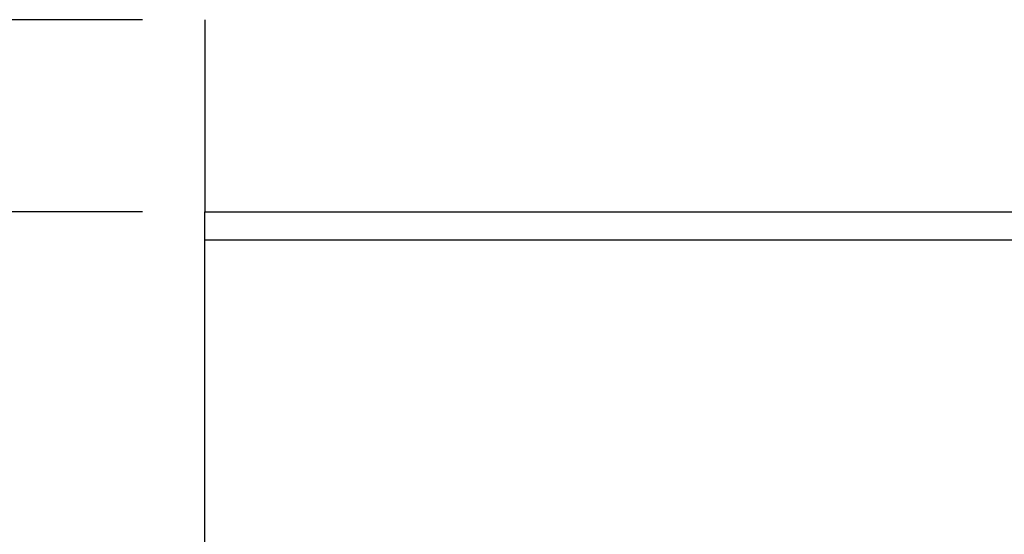
# Model space of a CAD drawing. Units: millimetres. Extents: x 0 to 420, y 0 to 297.
# Drawn here: x 87 to 103, y 169 to 178 of the extents above; entities that cross this region are included whole.
import ezdxf

# ---------------------------------------------------------------- set-up
doc = ezdxf.new("R2010")
doc.units = ezdxf.units.MM
doc.layers.add('SLD-0', color=179, linetype='Continuous')
doc.styles.add('SLDTEXTSTYLE0', font='TXT', dxfattribs={"width": 0.605})
doc.dimstyles.new('SLDDIMSTYLE1', dxfattribs={"dimtxt": 2.568319, "dimasz": 2.5, "dimexe": 0, "dimexo": 0.0625, "dimgap": 0.64208, "dimtad": 1, "dimlfac": 10, "dimrnd": 1e-09, "dimzin": 12, "dimdsep": 46, "dimtxsty": 'SLDTEXTSTYLE0', "dimsah": 1, "dimcen": 0.09, "dimadec": 0, "dimazin": 3, "dimtfac": 1, "dimtmove": 0, "dimatfit": 0, "dimfxl": 0, "dimfrac": 2, "dimtolj": 1, "dimtzin": 12, "dimarcsym": 0})

# ---------------------------------------------------------------- blocks, each defined once
blk = doc.blocks.new('_D_1')
at = {"layer": 'SLD-0'}
for p, q in [((82.761, 177.735), (82.761, 182.735)), ((89.25, 177.735), (81.761, 177.735)), ((82.761, 177.735), (82.761, 174.648)), ((89.25, 174.648), (81.761, 174.648)), ((82.761, 174.648), (82.761, 169.648))]:
    blk.add_line(p, q, dxfattribs=at)
for points in [[(82.761, 177.735), (83.142, 180.235), (82.38, 180.235)], [(82.761, 174.648), (82.38, 172.148), (83.142, 172.148)]]:
    blk.add_solid(points, dxfattribs=at)
at = {"layer": 'SLD-0', "insert": (79.35, 174.232), "char_height": 2.6458, "attachment_point": 1, "rotation": 90, "style": 'SLDTEXTSTYLE0'}
blk.add_mtext('30', dxfattribs=at)

msp = doc.modelspace()

# ---------------------------------------------------------------- linework, layer by layer
at = {"color": 7, "linetype": 'Continuous', "lineweight": 25}
for p, q in [((90.2503, 177.735), (90.2503, 174.6478)), ((90.2503, 174.1914), (90.2503, 174.6478)), ((90.2503, 174.6478), (390.2503, 174.6478)), ((90.2503, 161.1914), (90.2503, 174.1914)), ((101.7044, 174.1914), (90.2503, 174.1914)), ((185.4962, 174.1914), (101.7044, 174.1914))]:
    msp.add_line(p, q, dxfattribs=at)

# ---------------------------------------------------------------- dimensions: what is measured, and where the dimension line sits
at = {"layer": 'SLD-0'}
dim = msp.add_linear_dim(base=(82.7605, 174.6478), p1=(90.2503, 177.735), p2=(90.2503, 174.6478), angle=90, dimstyle='SLDDIMSTYLE1', dxfattribs=at)
dim.commit()
dim.dimension.update_dxf_attribs({"geometry": '_D_1', "text_midpoint": (82.7605, 176.1914), "dimtype": 160})

doc.saveas('drawing.dxf')
